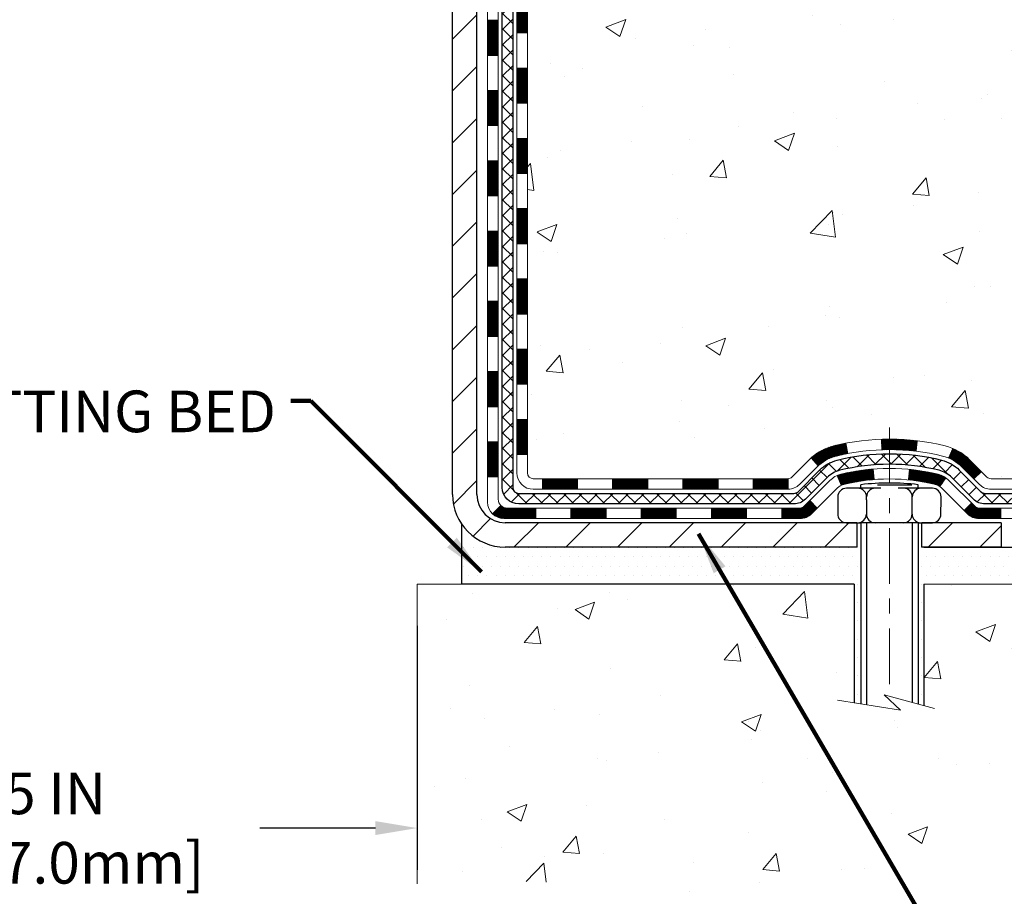
# Model space of a CAD drawing. Extents: x -308 to 3254, y -284 to 1977.
# Drawn here: x 17 to 24, y 7 to 13 of the extents above; entities that cross this region are included whole.
import ezdxf

# ---------------------------------------------------------------- set-up
doc = ezdxf.new("R2010")
doc.units = 0
doc.header["$LTSCALE"] = 5
doc.header["$MEASUREMENT"] = 0
doc.linetypes.add('CENTERX2', pattern=[4, 2.5, -0.5, 0.5, -0.5])
doc.layers.get('DEFPOINTS').update_dxf_attribs({"linetype": 'CONTINUOUS'})
for name, color, linetype, lineweight in [('CENTERLINE - L', 1, 'CENTERX2', 18), ('CONCRETE - H', 130, 'CONTINUOUS', 9), ('CONCRETE - L', 132, 'CONTINUOUS', 13), ('DECK COAT - H', 20, 'CONTINUOUS', 20), ('DECK COAT - L', 22, 'CONTINUOUS', 18), ('DIMS', 50, 'CONTINUOUS', 25), ('MIG FOOT - H', 251, 'CONTINUOUS', 20), ('MIG FOOT - L', 7, 'CONTINUOUS', 30), ('PVC SIDESHEET - H', 170, 'CONTINUOUS', 20), ('PVC SIDESHEET - L', 150, 'CONTINUOUS', 25), ('SCREW - L', 1, 'CONTINUOUS', 25), ('SETTING BED - H', 210, 'CONTINUOUS', 20), ('SETTING BED - L', 212, 'CONTINUOUS', 25), ('TEXT - 4', 241, 'CONTINUOUS', 25)]:
    doc.layers.add(name, color=color, linetype=linetype, lineweight=lineweight)
doc.layers.add('DECKCOAT', color=1, linetype='CONTINUOUS')
doc.layers.add('METAL11', color=7, linetype='CONTINUOUS')
doc.styles.add('ROMANS', font='romans', dxfattribs={"width": 0.9})
doc.dimstyles.get("Standard").update_dxf_attribs({"dimtxt": 0.18, "dimasz": 0.18, "dimexe": 0.18, "dimexo": 0.0625, "dimgap": 0.09, "dimtad": 0, "dimtih": 1, "dimtoh": 1, "dimdec": 4, "dimzin": 0, "dimdsep": 46, "dimtxsty": 'Standard', "dimcen": 0.09, "dimadec": 0, "dimazin": 0, "dimtfac": 1, "dimtdec": 4, "dimtofl": 0, "dimtmove": 0, "dimatfit": 3, "dimfxl": 1, "dimtolj": 1, "dimtzin": 0, "dimarcsym": 0})

# ---------------------------------------------------------------- blocks, each defined once
blk = doc.blocks.new('*D23')
at = {"layer": 'DEFPOINTS', "color": 0, "transparency": 16777216}
for p in [(14.92806504765164, 9.404615870887525), (19.92806504766853, 9.404615870887525), (19.92806504766853, 7.765151903734477)]:
    blk.add_point(p, dxfattribs=at)
at = {"layer": 'DIMS', "color": 0, "lineweight": -2, "transparency": 16777216}
for p, q in [((14.92806504765164, 9.124615870887526), (14.92806504765164, 7.485151903734477)), ((19.92806504766853, 9.124615870887526), (19.92806504766853, 7.485151903734477)), ((15.20806504765164, 7.765151903734477), (16.11756178935735, 7.765151903734477)), ((19.64806504766852, 7.765151903734477), (18.87089512269068, 7.765151903734477))]:
    blk.add_line(p, q, dxfattribs=at)
at = {"layer": 'DIMS', "color": 0, "transparency": 16777216}
for points in [[(15.20806504765164, 7.811818570401144), (15.20806504765164, 7.71848523706781), (14.92806504765164, 7.765151903734477)], [(19.64806504766852, 7.811818570401144), (19.64806504766852, 7.71848523706781), (19.92806504766853, 7.765151903734477)]]:
    blk.add_solid(points, dxfattribs=at)
at = {"layer": 'DIMS', "color": 0, "transparency": 16777216, "insert": (17.49422845602402, 7.765151903734477), "char_height": 0.28, "attachment_point": 5}
blk.add_mtext('\\A1;5 IN\\P [127.0mm]', dxfattribs=at)

msp = doc.modelspace()

# ---------------------------------------------------------------- hatches: boundary and pattern name
at = {"layer": 'CONCRETE - H'}
h = msp.add_hatch(dxfattribs=at)
h.set_pattern_fill('AR-CONC', color=256, scale=0.19, style=0)
h.set_pattern_definition([(49.99999999999999, (0, 0), (1.362794346941432, -0.1192290564669307), [0.1425, -1.5675]), (355, (0, 0), (-0.2636275338647, 1.429165054030022), [0.114, -1.254]), (100.45144446, (0.1135661939, -0.0099357536), (1.099166808781513, 1.309935982840396), [0.1211063648, -1.3321700128]), (46.18420000000002, (0, 0.38), (2.027758528275987, -0.3144866335068454), [0.21375, -2.351249999999999]), (96.63563549, (0.1689798155, 0.3537927167), (1.775857696781034, 1.850825341471646), [0.1816596498, -1.998256144]), (351.1841639899999, (0, 0.38), (1.775857695604069, 1.850825340512981), [0.171, -1.8810000019]), (21, (0.19, 0.285), (1.134123399025077, -0.7649758922641438), [0.1425, -1.5675]), (326.0000000000001, (0.19, 0.285), (0.4622991306510053, 1.377785085589021), [0.114, -1.254]), (71.45144474, (0.2845102826, 0.2212520094), (1.596422515786945, 0.6128091903320723), [0.121106361, -1.3321700128]), (37.50000000000001, (0, 0), (0.02310372510285227, 0.6324983222794919), [0, -1.2388, 0, -1.273, 0, -1.25875]), (7.499999999999999, (0, 0), (0.4998321211400824, 0.7493822525764845), [0, -0.7258, 0, -1.2103, 0, -0.47975]), (327.5, (-0.4237, 0), (1.014262628727577, -0.04285425629532154), [0, -0.475, 0, -1.482, 0, -1.9665]), (317.5, (-0.6137, 0), (1.108053721750534, 0.1901994664314037), [0, -0.6175, 0, -0.9842, 0, -1.3965])])
edge = h.paths.add_edge_path()
edge.add_spline(control_points=[(28.26161290070061, 20.13900746578706), (28.63484662456906, 19.7069473264567), (29.43614211901195, 18.77935739866075), (27.05399970641881, 18.18950653501316), (28.58336018859526, 16.35490850189936), (27.50039314799552, 16.20199445817324), (27.03928145186185, 16.13688587090955)], knot_values=[0, 0, 0, 0, 1.325253995415577, 2.845187847747374, 4.302947006480922, 5.383889389982341, 5.383889389982341, 5.383889389982341, 5.383889389982341], degree=3, periodic=0)
edge.add_line((27.03928145186276, 16.13688587090773), (26.54627979985028, 9.404615870903669))
edge.add_line((26.54627979985028, 9.404615870903669), (26.54627979984119, 9.530599879419057))
edge.add_line((26.54627979984119, 9.530599879419057), (26.54627979984119, 9.60146587941908))
edge.add_line((26.54627979984119, 9.60146587941908), (25.8765960998409, 9.60146587941908))
edge.add_arc((25.87659609984086, 9.640835879418548), 0.039369999999467, 239.9999999998284, 270.0000000000465, ccw=False)
edge.add_line((25.85691109984103, 9.606740459272075), (25.72115019222321, 9.68512205583066))
edge.add_arc((25.66603219222342, 9.589654879420879), 0.1102359999983353, 59.99999999962825, 89.9999999998855)
edge.add_line((25.66603219222364, 9.699890879419215), (24.75807425119456, 9.699890879419101))
edge.add_arc((24.75807425119473, 9.739260879419774), 0.03937000000067314, 239.9999999999696, 269.99999999974665, ccw=False)
edge.add_line((24.73838925119438, 9.705165459272209), (24.05830206503583, 10.09781346208983))
edge.add_arc((23.99830212430847, 9.993890379415134), 0.1199999999995789, 60.0000326785965, 90.00000000004918)
edge.add_line((23.99830212430837, 10.11389037941471), (23.78686074174828, 10.11389037941483))
edge.add_arc((23.78686074174824, 10.15326037941489), 0.03937000000006563, 225.000000000128, 270.00000000007236, ccw=False)
edge.add_line((23.75902194777294, 10.12542158543947), (23.64255542364066, 10.24188810957183))
edge.add_arc((23.39285344933352, 9.992186135265138), 0.3531319186161774, 44.99999999994926, 76.09799910886927)
edge.add_arc((23.10356885625043, 8.823416361823956), 1.55717027311532, 76.09799910893504, 103.9020008910649)
edge.add_arc((22.81428426316693, 9.992186135265342), 0.3531319186158797, 103.9020008910732, 135.0000000000363)
edge.add_line((22.56458228886007, 10.24188810957189), (22.44811576472731, 10.12542158543953))
edge.add_arc((22.42027697075208, 10.15326037941419), 0.03936999999947816, 270.0000000001913, 315.000000000574, ccw=False)
edge.add_line((22.42027697075221, 10.11389037941471), (20.70937186826799, 10.11389037941471))
edge.add_arc((20.70937186826799, 10.15326037941496), 0.03937000000024682, 180.0000000004136, 270, ccw=False)
edge.add_line((20.67000186826775, 10.15326037941468), (20.67000186826752, 17.49265411162251))
edge.add_arc((20.70937186826783, 17.49265411162232), 0.03937000000031432, 107.3023772369049, 179.9999999997156, ccw=False)
edge.add_line((20.69766265989759, 17.53024255850919), (20.71493560099091, 17.53676855530402))
edge.add_line((20.71493560099091, 17.53676855530402), (20.73211219716543, 17.54348293537241))
edge.add_line((20.73211219716543, 17.54348293537241), (20.7490961035019, 17.5505740819879))
edge.add_line((20.7490961035019, 17.5505740819879), (20.7657909750815, 17.55823037842383))
edge.add_line((20.7657909750815, 17.55823037842383), (20.78210046698499, 17.56664020795397))
edge.add_line((20.78210046698499, 17.56664020795397), (20.79793938130982, 17.57595577967508))
edge.add_line((20.79793938130982, 17.57595577967508), (20.81327991061974, 17.58614305975475))
edge.add_line((20.81327991061974, 17.58614305975475), (20.82811266478578, 17.59710824671497))
edge.add_line((20.82811266478578, 17.59710824671497), (20.84242826220682, 17.60875751140001))
edge.add_line((20.84242826220682, 17.60875751140001), (20.85621731780159, 17.62099707588099))
edge.add_line((20.85621731780159, 17.62099707588099), (20.8694685969854, 17.63376037747803))
edge.add_line((20.8694685969854, 17.63376037747803), (20.8821659785381, 17.64705276036402))
edge.add_line((20.8821659785381, 17.64705276036402), (20.89429610613163, 17.6608808364479))
edge.add_line((20.89429610613163, 17.6608808364479), (20.90585889672141, 17.67521220563303))
edge.add_line((20.90585889672141, 17.67521220563303), (20.91685735780268, 17.69000538429809))
edge.add_line((20.91685735780268, 17.69000538429809), (20.92729449687207, 17.70521888882313))
edge.add_line((20.92729449687207, 17.70521888882313), (20.93717332142526, 17.72081123558637))
edge.add_line((20.93717332142526, 17.72081123558637), (20.94649683895798, 17.73674094096786))
edge.add_line((20.94649683895798, 17.73674094096786), (20.95526812059919, 17.7529665632217))
edge.add_line((20.95526812059919, 17.7529665632217), (20.96349536515484, 17.76945003498126))
edge.add_line((20.96349536515484, 17.76945003498126), (20.97119558086345, 17.78615908611873))
edge.add_line((20.97119558086345, 17.78615908611873), (20.97838664424765, 17.80306201789999))
edge.add_line((20.97838664424765, 17.80306201789999), (20.98508690846896, 17.82012861709272))
edge.add_line((20.98508690846896, 17.82012861709272), (20.9913192842296, 17.83734287462998))
edge.add_line((20.9913192842296, 17.83734287462998), (20.99710921433601, 17.85469667306602))
edge.add_line((20.99710921433601, 17.85469667306602), (21.00248216873572, 17.8721819795508))
edge.add_line((21.00248216873572, 17.8721819795508), (21.00746361737814, 17.88979076123432))
edge.add_line((21.00746361737814, 17.88979076123432), (21.01207903021216, 17.90751498526679))
edge.add_line((21.01207903021216, 17.90751498526679), (21.01635387718582, 17.92534661879817))
edge.add_line((21.01635387718582, 17.92534661879817), (21.02031362824894, 17.94327762897869))
edge.add_line((21.02031362824894, 17.94327762897869), (21.02398375334954, 17.96129998295855))
edge.add_line((21.02398375334954, 17.96129998295855), (21.02738972243608, 17.9794056478875))
edge.add_line((21.02738972243608, 17.9794056478875), (21.03055700545841, 17.99758659091576))
edge.add_line((21.03055700545841, 17.99758659091576), (21.03351107236406, 18.0158347791933))
edge.add_line((21.03351107236406, 18.0158347791933), (21.03627739310289, 18.03414217987101))
edge.add_line((21.03627739310289, 18.03414217987101), (21.0388814376229, 18.05250076009774))
edge.add_line((21.0388814376229, 18.05250076009774), (21.04096573492419, 18.0680463482734))
edge.add_line((21.04096573492419, 18.0680463482734), (21.04098347499351, 18.06804449434257))
edge.add_line((21.04098347499351, 18.06804449434257), (21.04370457780217, 18.08933932780091))
edge.add_line((21.04370457780217, 18.08933932780091), (21.04597461335928, 18.10780324957754))
edge.add_line((21.04597461335928, 18.10780324957754), (21.04818425249235, 18.12628621950425))
edge.add_line((21.04818425249235, 18.12628621950425), (21.05035211965148, 18.14472198988078))
edge.add_arc((20.99170465425804, 18.15164787089623), 0.05905499999927397, 353.2649378231951, 366.6781923656618)
edge.add_line((21.05035896515122, 18.15851553706175), (21.04818425249235, 18.17700952228761))
edge.add_line((21.04818425249235, 18.17700952228761), (21.04597461335928, 18.19549249221431))
edge.add_line((21.04597461335928, 18.19549249221431), (21.04370457780217, 18.21395641399049))
edge.add_line((21.04370457780217, 18.21395641399049), (21.04134867587302, 18.23239325476725))
edge.add_line((21.04134867587302, 18.23239325476725), (21.0388814376229, 18.25079498169389))
edge.add_line((21.0388814376229, 18.25079498169389), (21.03627739310289, 18.26915356192085))
edge.add_line((21.03627739310289, 18.26915356192085), (21.03351107236406, 18.2874609625981))
edge.add_line((21.03351107236406, 18.2874609625981), (21.03055700545841, 18.3057091508761))
edge.add_line((21.03055700545841, 18.3057091508761), (21.02738972243608, 18.32389009390435))
edge.add_line((21.02738972243608, 18.32389009390435), (21.02398375334954, 18.34199575883331))
edge.add_line((21.02398375334954, 18.34199575883331), (21.02031362824894, 18.36001811281294))
edge.add_line((21.02031362824894, 18.36001811281294), (21.01635387718582, 18.37794912299346))
edge.add_line((21.01635387718582, 18.37794912299346), (21.01207903021216, 18.39578075652507))
edge.add_line((21.01207903021216, 18.39578075652507), (21.00746361737814, 18.41350498055753))
edge.add_line((21.00746361737814, 18.41350498055753), (21.00248216873572, 18.43111376224105))
edge.add_line((21.00248216873572, 18.43111376224105), (20.99710921433601, 18.44859906872561))
edge.add_line((20.99710921433601, 18.44859906872561), (20.9913192842296, 18.46595286716165))
edge.add_line((20.9913192842296, 18.46595286716165), (20.98508690846896, 18.48316712469914))
edge.add_line((20.98508690846896, 18.48316712469914), (20.97838664424765, 18.50023372389164))
edge.add_line((20.97838664424765, 18.50023372389164), (20.97119558086345, 18.5171366556729))
edge.add_line((20.97119558086345, 18.5171366556729), (20.96349536515484, 18.53384570681037))
edge.add_line((20.96349536515484, 18.53384570681037), (20.95526812059919, 18.55032917857015))
edge.add_line((20.95526812059919, 18.55032917857015), (20.94649683895798, 18.56655480082399))
edge.add_line((20.94649683895798, 18.56655480082399), (20.93717332142526, 18.58248450620549))
edge.add_line((20.93717332142526, 18.58248450620549), (20.92729449687207, 18.59807685296873))
edge.add_line((20.92729449687207, 18.59807685296873), (20.91685735780268, 18.61329035749354))
edge.add_line((20.91685735780268, 18.61329035749354), (20.90585889672141, 18.62808353615883))
edge.add_line((20.90585889672141, 18.62808353615883), (20.89429610613163, 18.64241490534395))
edge.add_line((20.89429610613163, 18.64241490534395), (20.8821659785381, 18.65624298142784))
edge.add_line((20.8821659785381, 18.65624298142784), (20.8694685969854, 18.66953536431338))
edge.add_line((20.8694685969854, 18.66953536431338), (20.85621731780159, 18.68229866591064))
edge.add_line((20.85621731780159, 18.68229866591064), (20.84242826220682, 18.69453823039184))
edge.add_line((20.84242826220682, 18.69453823039184), (20.82811266478578, 18.70618749507666))
edge.add_line((20.82811266478578, 18.70618749507666), (20.81327991061974, 18.71715268203688))
edge.add_line((20.81327991061974, 18.71715268203688), (20.79793938130982, 18.72733996211655))
edge.add_line((20.79793938130982, 18.72733996211655), (20.78228723274472, 18.73654568856709))
edge.add_line((20.78228723274472, 18.73654568856709), (20.78229344551895, 18.73655602634953))
edge.add_line((20.78229344551895, 18.73655602634953), (20.78210046698499, 18.73665553383766))
edge.add_line((20.78210046698499, 18.73665553383766), (20.78228723274472, 18.73654568856709))
edge.add_line((20.78228723274472, 18.73654568856709), (20.76579097508105, 18.74506536336757))
edge.add_line((20.76579097508105, 18.74506536336757), (20.74909610350144, 18.7527216598035))
edge.add_line((20.74909610350144, 18.7527216598035), (20.73211219716498, 18.75981280641899))
edge.add_line((20.73211219716498, 18.75981280641899), (20.71493560099091, 18.76652718648738))
edge.add_line((20.71493560099091, 18.76652718648738), (20.69766265989739, 18.77305318328204))
edge.add_arc((20.7093718682678, 18.81064163016859), 0.03937000000005526, 179.9999999998139, 252.69762276272309, ccw=False)
edge.add_line((20.67000186826775, 18.81064163016872), (20.67000186826775, 18.92453106790917))
edge.add_line((20.67000186826775, 18.92453106790917), (20.67000186826775, 18.99987667902796))
edge.add_line((20.67000186826775, 18.99987667902796), (20.59913586826772, 18.99987667902796))
edge.add_line((20.59913586826772, 18.99987667902796), (20.57184097187391, 18.99987667902785))
edge.add_arc((20.61094686826659, 19.00442923514867), 0.03936999999883538, 122.90315213846571, 186.6402612621584, ccw=False)
edge.add_line((20.58956027163188, 19.03748389267666), (20.90477821208782, 19.24143212414974))
edge.add_arc((20.72708836826631, 19.44012447757758), 0.2665564328768063, 311.80614940652, 360.0000000001771)
edge.add_line((20.99364480114312, 19.44012447757841), (20.99364480114312, 19.48933807992766))
edge.add_line((20.99364480114312, 19.48933807992766), (21.0125227580202, 19.48933807992789))
edge.add_line((21.0125227580202, 19.48933807992789), (21.08338850605199, 19.48933807992789))
edge.add_line((21.08338850605199, 19.48933807992789), (21.08338850605199, 19.43564420733746))
edge.add_line((21.08338850605199, 19.43564420733746), (21.28220740368991, 19.43564420733746))
edge.add_arc((21.28220740368991, 19.51438436481776), 0.07874015748029706, 270, 360)
edge.add_line((21.36094756117021, 19.51438436481776), (21.36094756117021, 19.64022839711133))
edge.add_line((21.36094756117021, 19.64022839711133), (23.92806620195827, 19.64022839711178))
edge.add_line((23.92806620195827, 19.64022839711178), (23.92806620195827, 20.14022839711156))
edge.add_line((23.92806620195827, 20.14022839711156), (28.26161290070061, 20.13900746578683))
h.paths.add_polyline_path([(22.71193762300773, 17.20635993716418), (30.51993762300773, 17.20635993716418), (30.51993762300773, 18.09302660383085), (22.71193762300773, 18.09302660383085)], flags=9)
h.paths.add_polyline_path([(21.65561124619887, 13.05600763224791), (28.76761124619886, 13.05600763224791), (28.76761124619886, 14.56347429891458), (21.65561124619887, 14.56347429891458)], flags=24)
h.paths.add_polyline_path([(26.37135894511402, 10.52723778824607), (32.46335894511402, 10.52723778824607), (32.46335894511402, 11.8805711215794), (26.37135894511402, 11.8805711215794)], flags=9)
h = msp.add_hatch(dxfattribs=at)
h.set_pattern_fill('AR-CONC', color=256, scale=0.1875, style=0)
h.set_pattern_definition([(49.99999999999999, (-0.1349797671682325, -0.2698047545979563), (1.344862842376413, -0.1176602530923658), [0.140625, -1.546875]), (355, (-0.1349797671682325, -0.2698047545979563), (-0.260158750524375, 1.410360250687522), [0.1125, -1.2375]), (100.45144446, (-0.02290786529323247, -0.2796097745979563), (1.084704087613335, 1.29269998306618), [0.11951286, -1.314641459999999]), (46.18420000000002, (-0.1349797671682325, 0.1051952454020437), (2.001077495009198, -0.3103486514870185), [0.2109374999999999, -2.320312499999999]), (96.63563549, (0.03177662970676753, 0.07933279477704369), (1.752491148139178, 1.826472376452282), [0.17926939125, -1.9719633]), (351.1841639899999, (-0.1349797671682325, 0.1051952454020437), (1.7524911469777, 1.826472375506232), [0.16875, -1.856250001875]), (21, (0.05252023283176754, 0.01144524540204372), (1.119200722722116, -0.7549104199975103), [0.140625, -1.546875]), (326.0000000000001, (0.05252023283176754, 0.01144524540204372), (0.4562162473529657, 1.359656334462849), [0.1125, -1.2375]), (71.45144474, (0.1457869590817675, -0.05146395584795627), (1.575416956368696, 0.6047459115119134), [0.11951285625, -1.31464146]), (37.50000000000001, (-0.1349797671682325, -0.2698047545979563), (0.02279972871992, 0.6241759759337091), [0, -1.2225, 0, -1.25625, 0, -1.2421875]), (7.499999999999999, (-0.1349797671682325, -0.2698047545979563), (0.4932553827040286, 0.7395219597794255), [0, -0.7162499999999999, 0, -1.194375, 0, -0.4734375]), (327.5, (-0.5531047671682324, -0.2698047545979563), (1.000917067823267, -0.04229038450196204), [0, -0.46875, 0, -1.4625, 0, -1.940625]), (317.5, (-0.7406047671682324, -0.2698047545979563), (1.093474067516974, 0.1876968418730957), [0, -0.609375, 0, -0.97125, 0, -1.378125])])
edge = h.paths.add_edge_path()
edge.add_line((27.03927914328008, 9.404615870907307), (23.33379034723342, 9.404615870896848))
edge.add_line((23.33379034723342, 9.404615870897075), (23.33379034723569, 8.588936528567316))
edge.add_line((23.33379034723569, 8.588936528567316), (23.06820591768977, 8.662112334865057))
edge.add_line((23.06820591769022, 8.662112334865057), (23.17845773247976, 8.558668054298593))
edge.add_line((23.1784577324793, 8.558668054298593), (22.86630773677146, 8.607765920978906))
edge.add_line((22.86630773677146, 8.607765920978906), (22.86630773676919, 9.404615870895938))
edge.add_line((22.86630773676919, 9.404615870895938), (19.92806504766807, 9.404615870887753))
edge.add_line((19.92806504766807, 9.404615870887525), (19.92806504767398, 7.391269281445418))
edge.add_spline(control_points=[(19.99333700812261, 7.391269281445645), (20.43290396357045, 7.408158739042662), (21.36439957905762, 7.443949545208667), (23.16668915329777, 6.753576242903179), (24.48201081655273, 8.751602905397519), (26.82228645473245, 8.258486781656117), (27.00205304946215, 9.207992153815027), (27.03927914328008, 9.404615870907534)], knot_values=[0, 0, 0, 0, 1.332308185977909, 2.823322404776319, 5.141569464197508, 7.287758576092809, 7.848260585836719, 7.848260585836719, 7.848260585836719, 7.848260585836719], degree=3, periodic=0)
at = {"layer": 'DECK COAT - H'}
h = msp.add_hatch(dxfattribs=at)
h.set_pattern_fill('ANSI31', color=256, scale=0.03937, style=0)
h.set_pattern_definition([(45, (-163.8581138873169, 75.56510970825347), (-0.003479849246914297, 0.003479849246914297), [])])
h.paths.add_polyline_path([(20.59913355968595, 12.40262393678567), (20.66999955968598, 12.40262393678567), (20.66999955968598, 12.16640393678567), (20.59913355968595, 12.16640393678567)])
h.paths.add_polyline_path([(20.59913355968641, 12.87506393678568), (20.66999955968643, 12.87506393678568), (20.66999955968643, 12.63884393678568), (20.59913355968641, 12.63884393678568)])
h.paths.add_polyline_path([(20.59913355968686, 13.34750393678569), (20.66999955968689, 13.34750393678569), (20.66999955968643, 13.11128393678568), (20.59913355968641, 13.11128393678568)])
h.paths.add_polyline_path([(20.59913355968686, 13.81994393678569), (20.66999955968689, 13.81994393678569), (20.66999955968689, 13.58372393678569), (20.59913355968686, 13.58372393678569)])
h.paths.add_polyline_path([(20.59913355968732, 14.2923839367857), (20.66999955968734, 14.2923839367857), (20.66999955968689, 14.05616393678569), (20.59913355968686, 14.05616393678569)])
h.paths.add_polyline_path([(20.59913355968732, 14.7648239367857), (20.66999955968734, 14.7648239367857), (20.66999955968734, 14.5286039367857), (20.59913355968732, 14.5286039367857)])
h.paths.add_polyline_path([(20.59913355968777, 15.23726393678571), (20.6699995596878, 15.23726393678571), (20.66999955968734, 15.00104393678571), (20.59913355968777, 15.00104393678571)])
h.paths.add_polyline_path([(20.59913355968777, 15.70970393678571), (20.6699995596878, 15.70970393678571), (20.6699995596878, 15.47348393678571), (20.59913355968777, 15.47348393678571)])
h.paths.add_polyline_path([(20.59913355968823, 16.18214393678572), (20.66999955968825, 16.18214393678572), (20.6699995596878, 15.94592393678572), (20.59913355968823, 15.94592393678572)])
h.paths.add_polyline_path([(20.40228355968978, 12.25191006540517), (20.47314955968616, 12.25191006540517), (20.47314955968616, 12.01569006540494), (20.40228355968932, 12.01569006540494)])
h.paths.add_polyline_path([(20.40228355969114, 12.72435006540518), (20.47314955968662, 12.72435006540518), (20.47314955968662, 12.48813006540495), (20.40228355969023, 12.48813006540495)])
h.paths.add_polyline_path([(20.40228355969205, 13.19679006540518), (20.47314955968662, 13.19679006540518), (20.47314955968662, 12.96057006540495), (20.40228355969114, 12.96057006540495)])
h.paths.add_polyline_path([(20.40228355969296, 13.66923006540519), (20.47314955968707, 13.66923006540519), (20.47314955968707, 13.43301006540496), (20.40228355969251, 13.43301006540496)])
h.paths.add_polyline_path([(20.40228355969387, 14.14167006540519), (20.47314955968753, 14.14167006540519), (20.47314955968707, 13.90545006540496), (20.40228355969342, 13.90545006540496)])
h.paths.add_polyline_path([(20.40228355969478, 14.6141100654052), (20.47314955968753, 14.6141100654052), (20.47314955968753, 14.37789006540497), (20.40228355969433, 14.37789006540497)])
h.paths.add_polyline_path([(20.40228355969569, 15.08655006540521), (20.47314955968798, 15.08655006540521), (20.47314955968798, 14.85033006540498), (20.40228355969523, 14.85033006540498)])
h.paths.add_polyline_path([(20.4022835596966, 15.55899006540521), (20.47314955968844, 15.55899006540521), (20.47314955968798, 15.32277006540498), (20.40228355969614, 15.32277006540498)])
h.paths.add_polyline_path([(20.40228355969751, 16.03143006540522), (20.47314955968844, 16.03143006540522), (20.47314955968844, 15.79521006540499), (20.40228355969705, 15.79521006540499)])
h = msp.add_hatch(dxfattribs=at)
h.set_pattern_fill('ANSI31', color=256, scale=0.03937, style=0)
h.set_pattern_definition([(45, (-163.8581138873173, -107.2300746700159), (-0.003479849246914297, 0.003479849246914297), [])])
h.paths.add_polyline_path([(20.59913355968504, 10.51286554338598), (20.66999955968507, 10.51286554338598), (20.66999955968507, 10.27664554338598), (20.59913355968504, 10.27664554338598)])
h.paths.add_polyline_path([(20.5991335596855, 10.98530554338599), (20.66999955968552, 10.98530554338599), (20.66999955968507, 10.74908554338599), (20.5991335596855, 10.74908554338599)])
h.paths.add_polyline_path([(20.5991335596855, 11.45774393678566), (20.66999955968552, 11.45774393678566), (20.66999955968552, 11.22152554338599), (20.5991335596855, 11.22152554338599)])
h.paths.add_polyline_path([(20.59913355968595, 11.93018393678567), (20.66999955968598, 11.93018393678567), (20.66999955968598, 11.69396393678566), (20.59913355968595, 11.69396393678566)])
h.paths.add_polyline_path([(20.40228355968705, 10.83459006540515), (20.47314955968525, 10.83459006540515), (20.47314955968525, 10.59837006540492), (20.40228355968659, 10.59837006540492)])
h.paths.add_polyline_path([(20.40228355968796, 11.30703006540516), (20.47314955968571, 11.30703006540516), (20.47314955968571, 11.07081006540493), (20.4022835596875, 11.07081006540493)])
h.paths.add_polyline_path([(20.40228355968887, 11.77947006540516), (20.47314955968616, 11.77947006540516), (20.47314955968571, 11.54325006540493), (20.40228355968841, 11.54325006540493)])
h = msp.add_hatch(dxfattribs=at)
h.set_pattern_fill('ANSI31', color=256, scale=0.03937, style=0)
h.set_pattern_definition([(45, (-160.0710548695992, -151.8725671998356), (-0.003479849246914297, 0.003479849246914297), [])])
h.paths.add_polyline_path([(21.24254664766752, 10.11389037941471), (21.4787666476673, 10.11389037941471), (21.4787666476673, 10.04302437941469), (21.24254664766752, 10.04302437941469)])
h.paths.add_polyline_path([(21.43427854766745, 9.9170403794149), (21.67049854766722, 9.9170403794149), (21.67049854766722, 9.846174379414876), (21.43427854766745, 9.846174379414876)])
h.paths.add_polyline_path([(20.96183854766744, 9.9170403794149), (21.19805854766722, 9.9170403794149), (21.19805854766722, 9.846174379414876), (20.96183854766744, 9.846174379414876)])
edge = h.paths.add_edge_path()
edge.add_arc((20.53220455968497, 9.976095379414616), 0.05905499999999223, 225.0000000000195, 270.0000000000276)
edge.add_line((20.53220455968497, 9.9170403794149), (20.72561854766721, 9.9170403794149))
edge.add_line((20.72561854766721, 9.9170403794149), (20.72561854766721, 9.846174379414876))
edge.add_line((20.72561854766721, 9.846174379414876), (20.51251955968522, 9.846174379414876))
edge.add_arc((20.51251955968385, 9.956410379408496), 0.1102359999936198, 224.9999999980676, 270.00000000072384, ccw=False)
edge.add_line((20.43457093655482, 9.878461756284466), (20.49044636872216, 9.934337188451579))
h.paths.add_polyline_path([(20.40228355968614, 10.36215006540515), (20.47314955968525, 10.36198143238316), (20.4731495596848, 10.12576143238338), (20.40228355968569, 10.12593006540514)])
h.paths.add_polyline_path([(20.77010664766752, 10.11389037941471), (21.00632664766729, 10.11389037941471), (21.00632664766729, 10.04302437941469), (20.77010664766752, 10.04302437941469)])
h = msp.add_hatch(dxfattribs=at)
h.set_pattern_fill('ANSI31', color=256, scale=0.03937, style=0)
h.set_pattern_definition([(45, (-168.9145521219952, -151.9722625245431), (-0.003479849246914297, 0.003479849246914297), [])])
h.paths.add_polyline_path([(21.71498664766753, 10.11389037941471), (21.95120664766731, 10.11389037941471), (21.95120664766731, 10.04302437941469), (21.71498664766753, 10.04302437941469)])
h.paths.add_polyline_path([(22.18742664766754, 10.11389037941471), (22.42027466216908, 10.11389037941471, 0.02144170134057288), (22.42364664766777, 10.11403504813761), (22.42364664766731, 10.04302437941469), (22.18742664766754, 10.04302437941469)])
h.paths.add_polyline_path([(22.57745545888341, 10.25413147857107, -0.1237366593047226), (22.72943779409709, 10.33497414610683, -0.01313217533143259), (22.80931287675733, 10.35253180436921), (22.82270420653234, 10.28294256495046, 0.01313217533147817), (22.74646419686636, 10.26618394647976, 0.1237366593049013), (22.62498145571183, 10.20156466792541)])
h.paths.add_polyline_path([(21.90671854766745, 9.9170403794149), (22.14293854766723, 9.9170403794149), (22.14293854766723, 9.846174379414876), (21.90671854766745, 9.846174379414876)])
h.paths.add_polyline_path([(22.75119721611466, 10.13516988909264, -0.04324640446576285), (22.77673335734519, 10.14389025825385, -0.04070359398944642), (22.99497746266937, 10.17939558587868), (23.00063442026206, 10.10875573319781, 0.04070359398944876), (22.79375976011445, 10.07510005862677, 0.04324640446531137), (22.77980297624347, 10.07033393885312)])
h.paths.add_polyline_path([(22.37915854766746, 9.9170403794149), (22.50181260192224, 9.9170403794149, 0.1989123673794921), (22.52965139589745, 9.928571585439428), (22.56834731952316, 9.967267509065138), (22.6184571486788, 9.917157679909494), (22.57976122505309, 9.878461756283784, -0.198912367379553), (22.50181260192224, 9.846174379414876), (22.37915854766746, 9.846174379414876)])
h.paths.add_polyline_path([(23.0494914947981, 10.37964743339766, -0.008683585791257758), (23.1035665476675, 10.38058663493921), (23.1035665476675, 10.30972063493941, 0.008683585791259676), (23.05195242200855, 10.30882417596585)])
h.paths.add_polyline_path([(23.1035665476675, 10.38058663493921, -0.03014854381015566), (23.29084093246686, 10.36928426183094), (23.2823181737281, 10.29893262688556, 0.03014854381015595), (23.1035665476675, 10.30972063493941)])
h.paths.add_polyline_path([(23.23750435673222, 10.17712678460707, -0.03601941678383571), (23.43039973798935, 10.14389025825385, -0.0935601540946129), (23.48312014258138, 10.11976178103991), (23.44218768449312, 10.06191263384771, 0.09356015409565223), (23.41337333522009, 10.07510005862677, 0.03601941678380825), (23.23052685520955, 10.10660512532085)])
h.paths.add_polyline_path([(23.60580590701059, 9.90002771955487), (23.65591573616578, 9.950137548710515), (23.6774816994371, 9.928571585439428, 0.1989123673796988), (23.7053204934123, 9.917040379414672), (23.85256429341237, 9.917040379414672), (23.85256429341237, 9.846174379414876), (23.7053204934123, 9.846174379414876, -0.1989123673795969), (23.62737187028145, 9.878461756284011)])
h.paths.add_polyline_path([(23.59244328590242, 10.19177828041602, 0.09785809462208828), (23.50152360045107, 10.25269399563585), (23.52880703079521, 10.31809739298369, -0.09785809462147925), (23.64255311505715, 10.24188810957212), (23.72189367788727, 10.16254754674223), (23.67178384873208, 10.11243771758681)])
at = {"layer": 'MIG FOOT - H'}
h = msp.add_hatch(dxfattribs=at)
h.set_pattern_fill('ANSI31', color=256, scale=1.9685, style=0)
h.set_pattern_definition([(45, (-929.2457052417144, -447.4237265513389), (-0.1739924623457148, 0.1739924623457148), [])])
h.paths.add_polyline_path([(20.3300650476663, 18.90177537089703), (20.16606504766654, 18.90177537089703), (20.16606504766744, 18.33927537089703), (20.3300650476672, 18.33927537089703)])
edge = h.paths.add_edge_path()
edge.add_line((22.88481501666686, 9.818615370897348), (20.52039504766711, 9.818615370897348))
edge.add_arc((20.52039504766665, 10.00894537089725), 0.1903299999999604, 179.9999999999829, 270.0000000000342, ccw=False)
edge.add_line((20.3300650476672, 10.00894537089725), (20.3300650476672, 17.96427537089703))
edge.add_line((20.3300650476672, 17.96427537089703), (20.16606504766699, 17.96427537089703))
edge.add_line((20.16606504766699, 17.96427537089703), (20.16606504766699, 10.00894537089725))
edge.add_arc((20.52039504766711, 10.00894537089725), 0.3543300000001182, 180.0000000000092, 269.9999999999816)
edge.add_line((20.52039504766711, 9.654615370897133), (22.88481501666732, 9.654615370897133))
edge.add_line((22.88481501666686, 9.654615370897133), (22.88481501666686, 9.81861537089712))
h.paths.add_polyline_path([(23.85356504766654, 9.81861537089712), (23.32231807866677, 9.818615370896893), (23.32231807866677, 9.654615370897133), (23.85356504766699, 9.654615370897133)])
at = {"layer": 'PVC SIDESHEET - H'}
h = msp.add_hatch(dxfattribs=at)
h.set_pattern_fill('ANSI37', color=256, scale=0.59055, style=0)
h.set_pattern_definition([(45, (-163.8581138873169, 75.56510970825347), (-0.05219773870371446, 0.05219773870371446), []), (135, (-163.8581138873169, 75.56510970825347), (-0.05219773870371446, -0.05219773870371446), [])])
edge = h.paths.add_edge_path()
edge.add_line((20.50070855968536, 10.05483537941477), (20.50070855968582, 17.55519479735317))
edge.add_line((20.50070855968582, 17.55519479735317), (20.57157455967993, 17.55519479735317))
edge.add_line((20.57157455968039, 17.55519479735317), (20.57157455968539, 10.05483537941454))
edge.add_arc((20.61094455968535, 10.05483537941454), 0.0393699999999626, 539.999999999876, 630.0000000000828)
edge.add_line((20.61094455968535, 10.01546537941458), (22.46104363204589, 10.01546537941458))
edge.add_arc((22.46104363204589, 10.05483537941454), 0.03936999999984891, 270, 315)
edge.add_line((22.48888242602109, 10.02699658543933), (22.6341769652154, 10.17229112463342))
edge.add_arc((22.81428195458423, 9.992186135264589), 0.254706918616741, 463.9020008910764, 495, ccw=False)
edge.add_arc((23.1035665476675, 8.823416361825181), 1.458745273114345, 450.00000000000114, 463.9020008910778, ccw=False)
edge.add_line((23.1035665476675, 10.28216163493953), (23.1035665476675, 10.2112956349395))
edge.add_arc((23.1035665476675, 8.823416361824954), 1.387879273114407, 450.0000000000023, 463.9020008910806)
edge.add_arc((22.81428195458423, 9.992186135264589), 0.1838409186166517, 463.9020008910817, 495.0000000000188)
edge.add_line((22.68428679437059, 10.122181295478), (22.53899225517674, 9.976886756283918))
edge.add_arc((22.46104363204589, 10.05483537941454), 0.1102359999999386, 270, 315.0000000000314, ccw=False)
edge.add_line((22.46104363204589, 9.944599379414782), (20.61094455968535, 9.944599379414782))
edge.add_arc((20.61094455968535, 10.05483537941477), 0.1102359999999862, 180, 270, ccw=False)
edge = h.paths.add_edge_path()
edge.add_arc((23.1035665476675, 8.823416361825181), 1.458745273114317, 436.0979991089357, 449.9999999999967, ccw=False)
edge.add_arc((23.39285114075076, 9.992186135264816), 0.2547069186164286, 405.00000000000904, 436.09799910894554, ccw=False)
edge.add_line((23.57295613011959, 10.17229112463365), (23.7182506693139, 10.02699658543933))
edge.add_arc((23.74608946328911, 10.05483537941477), 0.03937000000000822, 225, 270)
edge.add_line((23.74608946328911, 10.01546537941458), (23.97192677565866, 10.01546537941458))
edge.add_arc((23.97192677565866, 9.895465379414688), 0.1200000000000045, 419.9999999999996, 450, ccw=False)
edge.add_line((24.0319267756586, 9.999388427868823), (24.71201300675696, 9.606740459272075))
edge.add_arc((24.73169800675672, 9.640835879419043), 0.03936999999997297, 239.9999999999132, 269.9999999999586)
edge.add_line((24.73169800675672, 9.60146587941908), (25.67657904334649, 9.60146587941908))
edge.add_line((25.67657904334649, 9.60146587941908), (25.67657904334649, 9.530599879419057))
edge.add_line((25.67657904334649, 9.530599879419057), (24.73169800675672, 9.530599879419057))
edge.add_arc((24.73169800675672, 9.640835879419043), 0.110235999999901, 239.9999999999919, 270.0000000000148, ccw=False)
edge.add_line((24.6765800067565, 9.54536870300744), (23.9943742235819, 9.939240395566046))
edge.add_arc((23.97437422358192, 9.904599379414819), 0.03999999999995874, 419.999999999996, 450)
edge.add_line((23.97437422358192, 9.944599379414782), (23.74608946328865, 9.944599379414782))
edge.add_arc((23.74608946328911, 10.05483537941477), 0.1102359999999862, 225.0000000000313, 270, ccw=False)
edge.add_line((23.66814084015826, 9.97688675628369), (23.52284630096349, 10.122181295478))
edge.add_arc((23.39285114075076, 9.992186135265044), 0.183840918616278, 405.0000000000407, 436.097999108954)
edge.add_arc((23.1035665476675, 8.823416361825181), 1.387879273114349, 436.0979991089393, 449.9999999999953)
edge.add_line((23.1035665476675, 10.2112956349395), (23.1035665476675, 10.28216163493953))
at = {"layer": 'SETTING BED - H', "linetype": 'Continuous'}
h = msp.add_hatch(dxfattribs=at)
h.set_pattern_fill('DOTS', color=256, scale=0.9842500000000001, style=0)
h.set_pattern_definition([(7.016477563892661e-15, (3.941549745894946, 0.05361210500750246), (0.0307578125, 0.061515625), [0, -0.061515625])])
h.paths.add_polyline_path([(22.86630773676919, 9.404615870895938), (22.86630773677146, 8.607765920978906), (22.91070976656559, 8.600781955035742), (22.91070976656559, 9.81861537089712), (22.88481501666732, 9.81861537089712), (22.88481501666732, 9.654615370897133), (20.22990781554475, 9.654590347977589), (20.22955029981179, 9.404615870888435)])
h.paths.add_polyline_path([(23.29642332877032, 9.81861537089712), (23.32231807866768, 9.81861537089712), (23.32231807866768, 9.654615370897133), (24.22453679779122, 9.654615370899634), (24.65754863365876, 9.40461587090094), (23.33379034723342, 9.404615870897075), (23.33379034723569, 8.588936528567316), (23.29642332877032, 8.599232168676323)])

# ---------------------------------------------------------------- linework, layer by layer
at = {"layer": 'CENTERLINE - L', "ltscale": 0.03}
msp.add_line((23.1035665476675, 10.45771398481297), (23.1035665476675, 8.653168917603168), dxfattribs=at)
at = {"layer": 'CONCRETE - L'}
for p, q in [((19.92806504766853, 9.404615870887525), (19.92806504767398, 7.391269281445418)), ((19.92806504766853, 9.404615870887525), (22.86630773676919, 9.404615870895938)), ((22.86630773677146, 8.607765920978906), (22.86630773676919, 9.404615870895938)), ((23.33379034723342, 9.404615870897075), (23.33379034723569, 8.588936528567316)), ((23.33379034723342, 9.404615870897075), (27.03927914328008, 9.404615870907307))]:
    msp.add_line(p, q, dxfattribs=at)
msp.add_lwpolyline([(23.40731376308898, 8.56867880771351), (23.06820591769022, 8.662112334865057), (23.1784577324793, 8.558668054298593), (22.75415527538738, 8.625406307564205)], dxfattribs=at)
at = {"layer": 'DECK COAT - L'}
for p, q in [((20.40228355969069, 13.19679006540518), (20.47314955969071, 13.19679006540518)), ((20.59913355968413, 13.11128393678568), (20.66999955968416, 13.11128393678568)), ((20.40228355969069, 12.96057006540495), (20.47314955969071, 12.96057006540495)), ((20.59913355968368, 12.87506393678568), (20.6699995596837, 12.87506393678568)), ((20.40228355969069, 12.72435006540518), (20.47314955969071, 12.72435006540518)), ((20.59913355968368, 12.63884393678568), (20.6699995596837, 12.63884393678568)), ((20.40228355968932, 12.48813006540495), (20.47314955968935, 12.48813006540495)), ((20.59913355968231, 12.40262393678567), (20.66999955968234, 12.40262393678567)), ((20.40228355968932, 12.25191006540517), (20.47314955968935, 12.25191006540517)), ((20.59913355968231, 12.16640393678567), (20.66999955968234, 12.16640393678567)), ((20.40228355968887, 12.01569006540494), (20.47314955968889, 12.01569006540494)), ((20.59913355968231, 11.93018393678567), (20.66999955968234, 11.93018393678567)), ((20.40228355968841, 11.77947006540516), (20.47314955968844, 11.77947006540516)), ((20.59913355968186, 11.69396393678566), (20.66999955968188, 11.69396393678566)), ((20.40228355968796, 11.54325006540493), (20.47314955968798, 11.54325006540493)), ((20.59913355968095, 11.45774393678566), (20.66999955968097, 11.45774393678566)), ((20.40228355968705, 11.30703006540516), (20.47314955968707, 11.30703006540516)), ((20.59913355968641, 11.22152554338599), (20.66999955968643, 11.22152554338599)), ((20.40228355968705, 11.07081006540493), (20.47314955968707, 11.07081006540493)), ((20.59913355968595, 10.98530554338599), (20.66999955968598, 10.98530554338599)), ((20.40228355968659, 10.83459006540515), (20.47314955968662, 10.83459006540515)), ((20.59913355968595, 10.74908554338599), (20.66999955968598, 10.74908554338599)), ((20.40228355968569, 10.59837006540492), (20.47314955968571, 10.59837006540492)), ((20.5991335596855, 10.51286554338598), (20.66999955968552, 10.51286554338598)), ((20.40228355968569, 10.36215006540515), (20.47314955968571, 10.36215006540515)), ((22.82270420653234, 10.28294256495046), (22.80931287675733, 10.35253180436921)), ((23.05195242200855, 10.30882417596585), (23.0494914947981, 10.37964743339766)), ((23.2823181737281, 10.29893262688556), (23.29084093246686, 10.36928426183094)), ((20.5991335596855, 10.27664554338598), (20.66999955968552, 10.27664554338598)), ((23.50152360045107, 10.25269399563585), (23.52880703079521, 10.31809739298369)), ((22.62498145571183, 10.20156466792564), (22.57745545888341, 10.25413147857084)), ((22.77980297624347, 10.07033393885312), (22.75119721611466, 10.13516988909309)), ((23.00063442026206, 10.10875573319781), (22.99497746266937, 10.17939558587868)), ((23.23052685520955, 10.10660512532085), (23.23750435673222, 10.17712678460684)), ((23.67178384873208, 10.11243771758681), (23.72189367788727, 10.16254754674223)), ((20.40228355968569, 10.12593006540492), (20.47314955968571, 10.12593006540492)), ((20.77010664766752, 10.11389037941471), (20.77010664766752, 10.04302437941469)), ((21.00632664766729, 10.11389037941471), (21.00632664766729, 10.04302437941469)), ((21.24254664766752, 10.11389037941471), (21.24254664766752, 10.04302437941469)), ((21.4787666476673, 10.11389037941471), (21.4787666476673, 10.04302437941469)), ((21.71498664766753, 10.11389037941471), (21.71498664766753, 10.04302437941469)), ((21.95120664766731, 10.11389037941471), (21.95120664766731, 10.04302437941469)), ((22.18742664766754, 10.11389037941471), (22.18742664766754, 10.04302437941469)), ((22.42364664766777, 10.11389037941471), (22.42364664766731, 10.04302437941469)), ((23.44218768449312, 10.06191263384771), (23.48312014258138, 10.11976178104014)), ((20.49044636872216, 9.934337188451806), (20.43457093655482, 9.878461756284466)), ((23.65591573616578, 9.950137548710515), (23.60580590701059, 9.90002771955487)), ((20.72561854766721, 9.9170403794149), (20.72561854766721, 9.846174379414876)), ((20.96183854766744, 9.9170403794149), (20.96183854766744, 9.846174379414876)), ((21.19805854766722, 9.9170403794149), (21.19805854766722, 9.846174379414876)), ((21.43427854766745, 9.9170403794149), (21.43427854766745, 9.846174379414876)), ((21.67049854766722, 9.9170403794149), (21.67049854766722, 9.846174379414876)), ((21.90671854766745, 9.9170403794149), (21.90671854766745, 9.846174379414876)), ((22.14293854766723, 9.9170403794149), (22.14293854766723, 9.846174379414876)), ((22.37915854766746, 9.9170403794149), (22.37915854766746, 9.846174379414876)), ((23.85256429341237, 9.917040379414672), (23.85256429341237, 9.846174379414876))]:
    msp.add_line(p, q, dxfattribs=at)
for points in [[(20.51251955968522, 9.846174379414876, -0.414213562373095), (20.40228355968523, 9.956410379414862), (20.40228355970069, 17.57014967319292)], [(20.47314955968935, 17.57014967319246), (20.4731495596848, 9.976095379414616, 0.414213562373095), (20.53220455968497, 9.9170403794149)], [(20.70936955968503, 10.04302437941469, -0.414213562373095), (20.59913355968504, 10.15326037941468), (20.59913355968868, 17.49265416115649)], [(20.6699995596887, 17.49265250505577), (20.66999955968507, 10.15326037941468, 0.414213562373095), (20.70936955968503, 10.11389037941471)], [(20.70936955968503, 10.11389037941471), (22.42027466216908, 10.11389037941471, 0.1989123673796998), (22.44811345614428, 10.12542158543947), (22.56457998027693, 10.24188810957189, -0.1365295740960137), (22.72943779409709, 10.33497414610683, -0.1219165551892847), (23.4776953012379, 10.33497414610683, -0.1365295740960137), (23.64255311505761, 10.24188810957189), (23.75901963919026, 10.12542158543947, 0.1989123673796998), (23.78685843316546, 10.11389037941471), (23.99829981572523, 10.11389037941471, -0.1316523525283649)], [(24.0007472608568, 10.04302437941469), (23.78685843316546, 10.04302437941469, -0.1989123673796998), (23.70890981003461, 10.07531175628382), (23.59244328590242, 10.19177828041647, 0.1365295740960137), (23.46066889846864, 10.26618394647976, 0.1219165551892847), (22.74646419686636, 10.26618394647976, 0.1365295740960137), (22.61468980943258, 10.19177828041647), (22.49822328529993, 10.07531175628382, -0.1903426122985657), (22.42364664766731, 10.04302437941469), (20.70936955968503, 10.04302437941469)], [(20.53220455968497, 9.9170403794149), (22.50181260192224, 9.9170403794149, 0.1989123673796998), (22.52965139589745, 9.928571585439428), (22.70377395015342, 10.10269413969517, -0.1365295740960137), (22.77673335734519, 10.14389025825385, -0.1219165551892847), (23.4303997379898, 10.14389025825385, -0.1365295740960137), (23.50335914518112, 10.10269413969517), (23.6774816994371, 9.928571585439428, 0.1989123673796998), (23.7053204934123, 9.917040379414672), (23.94555387639369, 9.917040379414672, -0.1316524975874019)], [(23.94800132431695, 9.846174379414649), (23.7053204934123, 9.846174379414876, -0.1989123673796998), (23.62737187028145, 9.878461756284011), (23.45324931602548, 10.05258431053976, 0.1365295740960137), (23.41337333522054, 10.07510005862677, 0.1219165551892847), (22.79375976011445, 10.07510005862677, 0.1365295740960137), (22.75388377930906, 10.05258431053976), (22.57976122505309, 9.878461756284011, -0.1989123673796998), (22.50181260192224, 9.846174379414876), (20.51251955968522, 9.846174379414876)]]:
    msp.add_lwpolyline(points, format="xyb", dxfattribs=at)
at = {"layer": 'DECKCOAT'}
msp.add_line((22.6184571486788, 9.917157679909494), (22.56834731952316, 9.967267509065138), dxfattribs=at)
at = {"layer": 'METAL11'}
for p, q in [((22.88481501666686, 9.654615370897133), (22.88481501666686, 9.654615370897133)), ((22.88481501666732, 9.654615370897133), (22.88481501666732, 9.654615370897133)), ((22.88481501666732, 9.654615370897133), (22.88481501666732, 9.654615370897133))]:
    msp.add_line(p, q, dxfattribs=at)
at = {"layer": 'MIG FOOT - L'}
for p, q in [((20.16606504766699, 10.00894537089725), (20.16606504766699, 17.96427537089703)), ((20.3300650476672, 10.00894537089725), (20.33006504766675, 17.96427537089703)), ((22.88481501666686, 9.81861537089712), (20.52039504766711, 9.81861537089712)), ((22.88481501666686, 9.818615370897348), (22.88481501666686, 9.654615370897133)), ((23.32231807866677, 9.654615370897133), (23.32231807866677, 9.818615370896893)), ((23.85356504766699, 9.81861537089712), (23.32231807866677, 9.81861537089712)), ((23.85356504766654, 9.81861537089712), (23.85356504766699, 9.654615370897133)), ((23.85356504766654, 9.81861537089712), (23.85356504766699, 9.654615370897133)), ((22.88481501666686, 9.654615370897133), (20.52039504766711, 9.654615370897133)), ((23.85356504766699, 9.654615370897133), (23.32231807866677, 9.654615370897133))]:
    msp.add_line(p, q, dxfattribs=at)
for radius in [0.3543300000000045, 0.1903300000000045]:
    msp.add_arc((20.52039504766711, 10.00894537089725), radius, 180, 270, dxfattribs=at)
at = {"layer": 'PVC SIDESHEET - L'}
for points in [[(20.61094455968535, 9.944599379414782, -0.414213562373095), (20.50070855968536, 10.05483537941477), (20.50070855968855, 17.57014967319223)], [(20.57157455968857, 17.55519479735294), (20.57157455968539, 10.05483537941477, 0.414213562373095), (20.61094455968535, 10.01546537941458)], [(20.61094455968535, 10.01546537941458), (22.46104363204589, 10.01546537941481, 0.1989123673796998), (22.48888242602109, 10.02699658543933), (22.6341769652154, 10.17229112463365, -0.1365295740960137), (22.75308557572137, 10.23943220218034, -0.1219165551892847), (23.45404751961362, 10.23943220218034, -0.1365295740960137), (23.57295613011959, 10.17229112463365), (23.7182506693139, 10.02699658543933, 0.1989123673796998), (23.74608946328911, 10.01546537941458), (23.97192677565866, 10.01546537941458, -0.1316524975874019)], [(23.97437422358237, 9.944599379414782), (23.74608946328911, 9.944599379414782, -0.1989123673796998), (23.66814084015826, 9.976886756283918), (23.52284630096395, 10.122181295478, 0.1365295740960137), (23.43702111684436, 10.17064200255327, 0.1219165551892847), (22.77011197849063, 10.17064200255327, 0.1365295740960137), (22.68428679437105, 10.122181295478), (22.53899225517674, 9.976886756283918, -0.1989123673796998), (22.46104363204589, 9.944599379414782), (20.61094455968535, 9.944599379414782)]]:
    msp.add_lwpolyline(points, format="xyb", dxfattribs=at)
at = {"layer": 'SCREW - L'}
for p, q in [((22.91162747542697, 10.05004350821996), (22.91162747542697, 10.07402117428914)), ((23.02276059393674, 10.07371375002189), (23.25418873125957, 10.07371375002189)), ((23.29583990299764, 10.05004350821996), (23.29583990299764, 10.07402117428914)), ((22.9299954446756, 10.05004350821996), (22.81428137601418, 10.05004350821996)), ((23.04570951333702, 10.05004350821996), (22.9299954446756, 10.05004350821996)), ((23.27713765065985, 10.05004350821996), (23.16142358199843, 10.05004350821996)), ((23.39285171932127, 10.05004350821996), (23.27713765065985, 10.05004350821996)), ((22.7564243416837, 9.992186473889248), (22.7564243416837, 9.972900795779012)), ((22.7564243416837, 9.972900795779012), (22.7564243416837, 9.867014823830957)), ((22.94935899117448, 9.972900795779012), (22.94935899117448, 9.992186473889248)), ((22.94935899117448, 9.972900795779012), (22.94935899117448, 9.867014823830957)), ((23.2569406522189, 9.972900795779012), (23.2569406522189, 9.992186473889248)), ((23.2569406522189, 9.867014823830957), (23.2569406522189, 9.972900795779012)), ((23.44993052953717, 9.87647240522783), (23.45070875365221, 9.972900795779012)), ((23.45070875365221, 9.972900795779012), (23.45070875365221, 9.992186473889248)), ((22.8135031518996, 9.81861537089712), (22.91070976656559, 9.81861537089712)), ((22.91070976656559, 9.81861537089712), (22.91070976656559, 8.60038267072018)), ((23.29642332877032, 9.81861537089712), (22.91070976656559, 9.81861537089712)), ((22.94817697447846, 9.81861537089712), (22.94817697447846, 8.595202923082567)), ((23.25686213531165, 9.81861537089712), (23.25686213531165, 8.610409865628569)), ((23.29642332877032, 9.81861537089712), (23.29642332877032, 8.59906987881645)), ((23.29642332877032, 9.81861537089712), (23.39207349520669, 9.81861537089712))]:
    msp.add_line(p, q, dxfattribs=at)
for centre, radius, start, end in [((23.10373368921231, 8.445405823876214), 1.639906325670983, 83.27266067357661, 96.72733932642336), ((22.81428137601418, 9.992186473889248), 0.05785703433070866, 90, 180), ((22.891501956844, 9.992186473889248), 0.05785703433070866, 0, 90), ((23.00721602550541, 9.992186473889248), 0.05785703433070866, 90, 180), ((23.19908361788796, 9.992186473889248), 0.05785703433070866, 0, 90), ((23.31479768654938, 9.992186473889248), 0.05785703433070866, 90, 180), ((23.39285171932127, 9.992186473889248), 0.05785703433070866, 0, 90), ((22.8135031518996, 9.87647240522783), 0.05785703433065947, 189.4080560055793, 270.000000000026), ((22.89072373272896, 9.87647240522783), 0.05785703433070866, 270, 0), ((23.00643780139038, 9.87647240522783), 0.05785703433070866, 180, 270), ((23.19830539377338, 9.87647240522783), 0.05785703433070866, 270, 0), ((23.3140194624348, 9.87647240522783), 0.05785703433070866, 180, 270), ((23.39207349520669, 9.87647240522783), 0.05785703433070866, 270, 0)]:
    msp.add_arc(centre, radius, start, end, dxfattribs=at)
at = {"layer": 'SETTING BED - L'}
for p, q in [((20.22955029981179, 9.404615870888435), (20.22955110342039, 9.806560714871736)), ((23.33379034723296, 9.654615370897133), (24.22453679779122, 9.654615370899634)), ((22.86630773676919, 9.404615870895938), (20.22955029981179, 9.404615870888435)), ((22.86630773676919, 9.404615870895938), (22.86630773677146, 8.607765920978906)), ((23.33379034723342, 9.404615870897075), (23.33379034723569, 8.588936528567316))]:
    msp.add_line(p, q, dxfattribs=at)

# ---------------------------------------------------------------- texts
at = {"layer": 'TEXT - 4', "insert": (18.97846255299112, 10.70702054606858), "char_height": 0.28, "attachment_point": 3, "style": 'ROMANS'}
msp.add_mtext_dynamic_manual_height_columns('EPOXY SETTING BED', width=3.945551268311647, gutter_width=90, heights=[0], dxfattribs=at)

# ---------------------------------------------------------------- dimensions: what is measured, and where the dimension line sits
at = {"layer": 'DIMS'}
dim = msp.add_linear_dim(base=(19.92806504766853, 7.765151903734477), p1=(14.92806504765164, 9.404615870887525), p2=(19.92806504766853, 9.404615870887525), text='<>\\P[]', dimstyle='Standard', override={"dimtxt": 0.28, "dimasz": 0.28, "dimexe": 0.28, "dimexo": 0.28, "dimgap": 0.28, "dimlunit": 5, "dimpost": ' IN', "dimfrac": 2}, dxfattribs=at)
dim.commit()
dim.dimension.update_dxf_attribs({"geometry": '*D23', "text_midpoint": (17.49422845602402, 7.765151903734477), "dimtype": 160})

# ---------------------------------------------------------------- leaders
at = {"layer": 'TEXT - 4'}
for points in [[(20.36016077894152, 9.487012500217588), (19.21249272394664, 10.63688566606328), (19.07850425417394, 10.63688566606328)], [(21.82062494726728, 9.743568630802443), (23.67499583700956, 6.566652654662477), (23.82233864837818, 6.566652654662477)]]:
    msp.add_leader(points, dimstyle='Standard', override={"dimtxt": 0.7, "dimasz": 0.28, "dimexe": 0.5, "dimexo": 0.5, "dimtih": 0, "dimtoh": 0, "dimtxsty": 'ROMANS', "dimdle": 0.05, "dimclrd": 256, "dimclre": 256, "dimclrt": 256, "dimtfac": 0.3, "dimlwd": 65535, "dimlwe": 65535}, dxfattribs=at)

doc.saveas('drawing.dxf')
